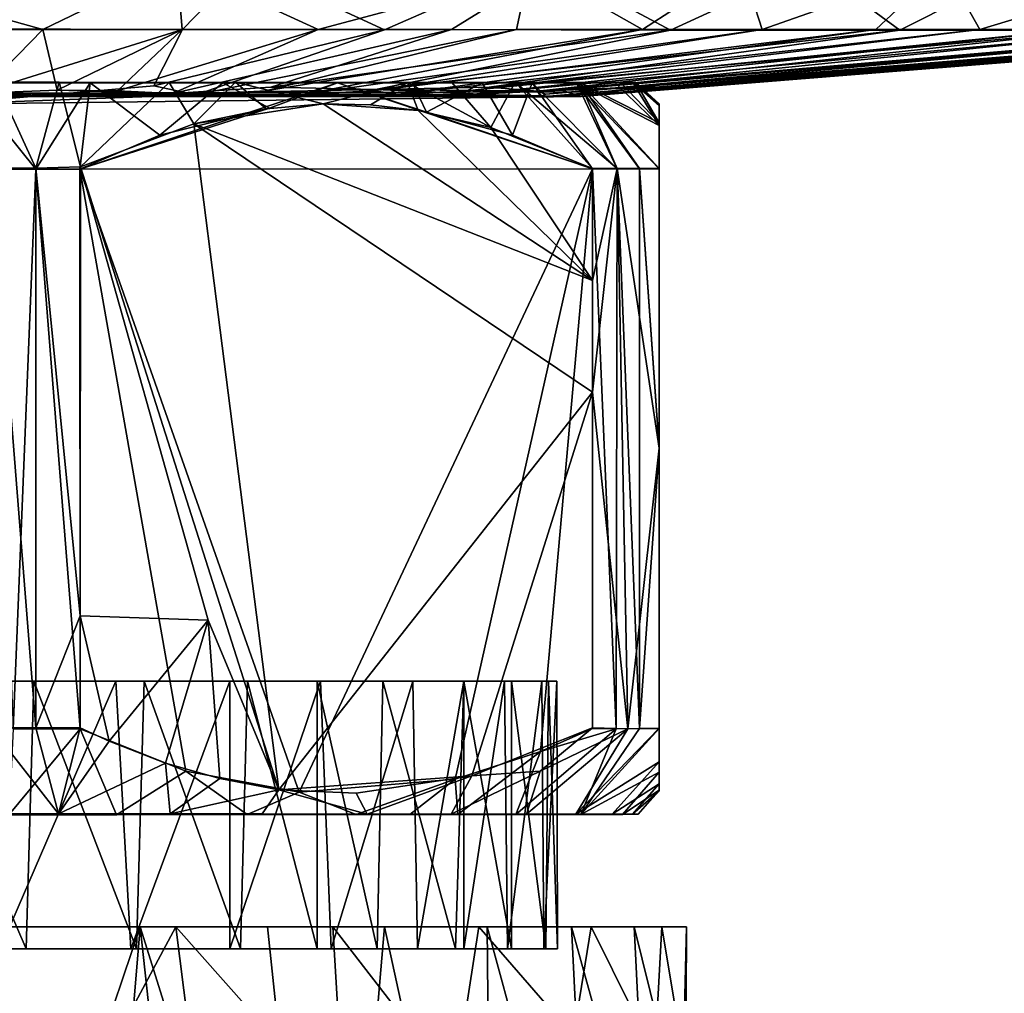
# Model space of a CAD drawing. Units: inches. Extents: x -6 to 6.7, y -10 to 11.1.
# Drawn here: x -2.9 to -2, y 9.4 to 10.2 of the extents above; entities that cross this region are included whole.
import ezdxf

# ---------------------------------------------------------------- set-up
doc = ezdxf.new("R2010")
doc.units = ezdxf.units.IN
doc.layers.get('0').update_dxf_attribs({"true_color": 0xc2ced6})

msp = doc.modelspace()

# ---------------------------------------------------------------- linework, layer by layer
for points in [[(-2.924, 10.23702), (-2.80166, 10.29653), (-3.13197, 10.29545), (-2.924, 10.23702)], [(-3.13197, 10.29545), (-3.11179, 10.23698), (-2.924, 10.23702), (-3.13197, 10.29545)], [(-2.73943, 10.29601), (-2.79639, 10.23699), (-3.10384, 10.23806), (-2.73943, 10.29601)], [(-2.79658, 10.23696), (-2.80166, 10.29653), (-2.924, 10.23702), (-2.79658, 10.23696)], [(-2.79658, 10.23696), (-2.67223, 10.23697), (-2.80166, 10.29653), (-2.79658, 10.23696)], [(-2.67223, 10.23697), (-2.45805, 10.2945), (-2.80166, 10.29653), (-2.67223, 10.23697)], [(-2.73943, 10.29601), (-2.6116, 10.23692), (-2.79639, 10.23699), (-2.73943, 10.29601)], [(-2.47829, 10.29529), (-2.6116, 10.23692), (-2.73943, 10.29601), (-2.47829, 10.29529)], [(-2.55025, 10.23698), (-2.45805, 10.2945), (-2.67223, 10.23697), (-2.55025, 10.23698)], [(-2.6116, 10.23692), (-2.47829, 10.29529), (-2.49087, 10.23699), (-2.6116, 10.23692)], [(-2.34993, 10.23653), (-2.45805, 10.2945), (-2.55025, 10.23698), (-2.34993, 10.23653)], [(-2.47829, 10.29529), (-2.37557, 10.23697), (-2.49087, 10.23699), (-2.47829, 10.29529)], [(-2.2851, 10.29593), (-2.37557, 10.23697), (-2.47829, 10.29529), (-2.2851, 10.29593)], [(-2.34993, 10.23653), (-2.22092, 10.29597), (-2.45805, 10.2945), (-2.34993, 10.23653)], [(-2.2851, 10.29593), (-2.2661, 10.23699), (-2.37557, 10.23697), (-2.2851, 10.29593)], [(-2.14029, 10.23656), (-2.22092, 10.29597), (-2.34993, 10.23653), (-2.14029, 10.23656)], [(-2.10011, 10.29554), (-2.2661, 10.23699), (-2.2851, 10.29593), (-2.10011, 10.29554)], [(-2.2661, 10.23699), (-2.10011, 10.29554), (-2.16233, 10.237), (-2.2661, 10.23699)], [(-2.14029, 10.23656), (-2.02242, 10.29582), (-2.22092, 10.29597), (-2.14029, 10.23656)], [(-2.06693, 10.23694), (-2.16233, 10.237), (-2.10011, 10.29554), (-2.06693, 10.23694)], [(-1.95894, 10.23656), (-2.02242, 10.29582), (-2.14029, 10.23656), (-1.95894, 10.23656)], [(-1.87351, 10.29586), (-2.06693, 10.23694), (-2.10011, 10.29554), (-1.87351, 10.29586)], [(-1.87351, 10.29586), (-1.98045, 10.23698), (-2.06693, 10.23694), (-1.87351, 10.29586)], [(-2.924, 10.23702), (-3.11179, 10.23698), (-2.98108, 10.1788), (-2.924, 10.23702)], [(-3.0155, 10.16872), (-3.10384, 10.23806), (-2.79639, 10.23699), (-3.0155, 10.16872)], [(-2.79639, 10.23699), (-2.82243, 10.18548), (-3.0155, 10.16872), (-2.79639, 10.23699)], [(-2.98108, 10.1788), (-2.91083, 10.18162), (-2.924, 10.23702), (-2.98108, 10.1788)], [(-2.91083, 10.18162), (-2.79658, 10.23696), (-2.924, 10.23702), (-2.91083, 10.18162)], [(-2.79658, 10.23696), (-2.91083, 10.18162), (-2.85564, 10.18108), (-2.79658, 10.23696)], [(-2.85564, 10.18108), (-2.67223, 10.23697), (-2.79658, 10.23696), (-2.85564, 10.18108)], [(-2.80548, 10.17865), (-2.67223, 10.23697), (-2.85564, 10.18108), (-2.80548, 10.17865)], [(-2.82243, 10.18548), (-2.79639, 10.23699), (-2.6116, 10.23692), (-2.82243, 10.18548)], [(-2.78424, 10.17738), (-2.82243, 10.18548), (-2.6116, 10.23692), (-2.78424, 10.17738)], [(-2.55025, 10.23698), (-2.67223, 10.23697), (-2.80548, 10.17865), (-2.55025, 10.23698)], [(-2.80548, 10.17865), (-2.71548, 10.18419), (-2.55025, 10.23698), (-2.80548, 10.17865)], [(-2.6116, 10.23692), (-2.49087, 10.23699), (-2.78424, 10.17738), (-2.6116, 10.23692)], [(-2.72033, 10.18108), (-2.78424, 10.17738), (-2.49087, 10.23699), (-2.72033, 10.18108)], [(-2.72033, 10.18108), (-2.49087, 10.23699), (-2.37557, 10.23697), (-2.72033, 10.18108)], [(-2.68447, 10.17804), (-2.72033, 10.18108), (-2.37557, 10.23697), (-2.68447, 10.17804)], [(-2.71548, 10.18419), (-2.34993, 10.23653), (-2.55025, 10.23698), (-2.71548, 10.18419)], [(-2.34993, 10.23653), (-2.71548, 10.18419), (-2.6197, 10.18208), (-2.34993, 10.23653)], [(-2.37557, 10.23697), (-2.2661, 10.23699), (-2.68447, 10.17804), (-2.37557, 10.23697)], [(-2.62184, 10.18108), (-2.68447, 10.17804), (-2.2661, 10.23699), (-2.62184, 10.18108)], [(-2.62184, 10.18108), (-2.2661, 10.23699), (-2.16233, 10.237), (-2.62184, 10.18108)], [(-2.59888, 10.17796), (-2.62184, 10.18108), (-2.16233, 10.237), (-2.59888, 10.17796)], [(-2.6197, 10.18208), (-2.14029, 10.23656), (-2.34993, 10.23653), (-2.6197, 10.18208)], [(-2.6197, 10.18208), (-2.51573, 10.18419), (-2.14029, 10.23656), (-2.6197, 10.18208)], [(-2.16233, 10.237), (-2.06693, 10.23694), (-2.59888, 10.17796), (-2.16233, 10.237)], [(-2.06693, 10.23694), (-2.5361, 10.18108), (-2.59888, 10.17796), (-2.06693, 10.23694)], [(-2.5361, 10.18108), (-2.06693, 10.23694), (-1.98045, 10.23698), (-2.5361, 10.18108)], [(-2.53282, 10.17747), (-2.5361, 10.18108), (-1.98045, 10.23698), (-2.53282, 10.17747)], [(-2.53282, 10.17747), (-1.98045, 10.23698), (-1.90182, 10.23698), (-2.53282, 10.17747)], [(-1.90182, 10.23698), (-2.44947, 10.18161), (-2.53282, 10.17747), (-1.90182, 10.23698)], [(-2.51573, 10.18419), (-1.95894, 10.23656), (-2.14029, 10.23656), (-2.51573, 10.18419)], [(-2.51573, 10.18419), (-2.47157, 10.18075), (-1.95894, 10.23656), (-2.51573, 10.18419)], [(-1.81561, 10.23692), (-2.47157, 10.18075), (-2.464, 10.17777), (-1.81561, 10.23692)], [(-1.81561, 10.23692), (-1.95894, 10.23656), (-2.47157, 10.18075), (-1.81561, 10.23692)], [(-1.71394, 10.23699), (-1.74568, 10.23653), (-2.46853, 10.1756), (-1.71394, 10.23699)], [(-2.46853, 10.1756), (-2.38386, 10.18008), (-1.71394, 10.23699), (-2.46853, 10.1756)], [(-2.46853, 10.1756), (-1.74568, 10.23653), (-2.464, 10.17777), (-2.46853, 10.1756)], [(-2.464, 10.17777), (-1.74568, 10.23653), (-1.81561, 10.23692), (-2.464, 10.17777)], [(-2.44947, 10.18161), (-1.90182, 10.23698), (-1.80453, 10.23696), (-2.44947, 10.18161)], [(-1.80453, 10.23696), (-2.38297, 10.18419), (-2.44947, 10.18161), (-1.80453, 10.23696)], [(-2.37705, 10.18108), (-1.66818, 10.23699), (-2.43183, 10.17581), (-2.37705, 10.18108)], [(-2.43183, 10.17581), (-1.66818, 10.23699), (-1.6771, 10.23688), (-2.43183, 10.17581)], [(-1.6771, 10.23688), (-2.38386, 10.18008), (-2.43183, 10.17581), (-1.6771, 10.23688)], [(-2.38386, 10.18008), (-1.6771, 10.23688), (-1.71394, 10.23699), (-2.38386, 10.18008)], [(-2.38297, 10.18419), (-1.80453, 10.23696), (-1.73163, 10.23691), (-2.38297, 10.18419)], [(-2.35264, 10.18434), (-2.38297, 10.18419), (-1.73163, 10.23691), (-2.35264, 10.18434)], [(-1.67074, 10.23697), (-1.66818, 10.23699), (-2.37705, 10.18108), (-1.67074, 10.23697)], [(-2.37705, 10.18108), (-2.37531, 10.18154), (-1.67074, 10.23697), (-2.37705, 10.18108)], [(-2.37531, 10.18154), (-1.68637, 10.23698), (-1.67074, 10.23697), (-2.37531, 10.18154)], [(-2.37531, 10.18154), (-2.35264, 10.18434), (-1.68637, 10.23698), (-2.37531, 10.18154)], [(-2.35264, 10.18434), (-1.73163, 10.23691), (-1.68637, 10.23698), (-2.35264, 10.18434)], [(-3.51308, 10.18835), (-2.52219, 10.18826), (-2.54996, 10.18872), (-3.51308, 10.18835)], [(-2.54996, 10.18872), (-3.31599, 10.18869), (-3.51308, 10.18835), (-2.54996, 10.18872)], [(-3.51308, 10.18835), (-3.17849, 10.18813), (-2.52219, 10.18826), (-3.51308, 10.18835)], [(-2.90921, 10.18879), (-3.05058, 10.18878), (-3.31599, 10.18869), (-2.90921, 10.18879)], [(-2.54996, 10.18872), (-2.90921, 10.18879), (-3.31599, 10.18869), (-2.54996, 10.18872)], [(-3.17849, 10.18813), (-2.6547, 10.18818), (-2.52219, 10.18826), (-3.17849, 10.18813)], [(-2.75933, 10.18815), (-2.6547, 10.18818), (-3.17849, 10.18813), (-2.75933, 10.18815)], [(-2.8808, 10.18815), (-2.75933, 10.18815), (-3.17849, 10.18813), (-2.8808, 10.18815)], [(-2.8808, 10.18815), (-3.17849, 10.18813), (-2.99434, 10.18814), (-2.8808, 10.18815)], [(-2.90921, 10.18879), (-2.96688, 10.18879), (-3.05058, 10.18878), (-2.90921, 10.18879)], [(-2.78424, 10.17738), (-3.0155, 10.16872), (-2.82243, 10.18548), (-2.78424, 10.17738)], [(-2.93059, 10.10933), (-2.8808, 10.18815), (-2.99434, 10.18814), (-2.93059, 10.10933)], [(-2.99434, 10.18814), (-2.97125, 10.10933), (-2.93059, 10.10933), (-2.99434, 10.18814)], [(-2.93059, 10.1101), (-2.97125, 10.11009), (-2.96688, 10.18879), (-2.93059, 10.1101)], [(-2.96688, 10.18879), (-2.90921, 10.18879), (-2.93059, 10.1101), (-2.96688, 10.18879)], [(-2.93059, 10.1101), (-2.90921, 10.18879), (-2.88978, 10.11137), (-2.93059, 10.1101)], [(-2.89033, 10.10919), (-2.8808, 10.18815), (-2.93059, 10.10933), (-2.89033, 10.10919)], [(-2.80849, 10.18867), (-2.90921, 10.18879), (-2.54996, 10.18872), (-2.80849, 10.18867)], [(-2.88978, 10.11137), (-2.90921, 10.18879), (-2.80849, 10.18867), (-2.88978, 10.11137)], [(-2.6547, 10.18818), (-2.89033, 10.10919), (-2.42128, 10.10952), (-2.6547, 10.18818)], [(-2.71671, 10.16506), (-2.89033, 10.10919), (-2.6547, 10.18818), (-2.71671, 10.16506)], [(-2.8808, 10.18815), (-2.89033, 10.10919), (-2.81717, 10.14038), (-2.8808, 10.18815)], [(-2.80849, 10.18867), (-2.78604, 10.15081), (-2.88978, 10.11137), (-2.80849, 10.18867)], [(-2.81717, 10.14038), (-2.75933, 10.18815), (-2.8808, 10.18815), (-2.81717, 10.14038)], [(-2.75933, 10.18815), (-2.81717, 10.14038), (-2.71671, 10.16506), (-2.75933, 10.18815)], [(-2.59065, 10.18874), (-2.74775, 10.18878), (-2.80849, 10.18867), (-2.59065, 10.18874)], [(-2.80849, 10.18867), (-2.74775, 10.18878), (-2.78604, 10.15081), (-2.80849, 10.18867)], [(-2.54996, 10.18872), (-2.59065, 10.18874), (-2.80849, 10.18867), (-2.54996, 10.18872)], [(-2.74775, 10.18878), (-2.71991, 10.16449), (-2.78604, 10.15081), (-2.74775, 10.18878)], [(-2.71671, 10.16506), (-2.6547, 10.18818), (-2.75933, 10.18815), (-2.71671, 10.16506)], [(-2.74775, 10.18878), (-2.66773, 10.16893), (-2.71991, 10.16449), (-2.74775, 10.18878)], [(-2.59065, 10.18874), (-2.66773, 10.16893), (-2.74775, 10.18878), (-2.59065, 10.18874)], [(-2.59065, 10.18874), (-2.6245, 10.16804), (-2.66773, 10.16893), (-2.59065, 10.18874)], [(-2.58586, 10.18822), (-2.52219, 10.18826), (-2.6547, 10.18818), (-2.58586, 10.18822)], [(-2.57314, 10.16139), (-2.58586, 10.18822), (-2.6547, 10.18818), (-2.57314, 10.16139)], [(-2.42128, 10.10952), (-2.57314, 10.16139), (-2.6547, 10.18818), (-2.42128, 10.10952)], [(-2.6245, 10.16804), (-2.59065, 10.18874), (-2.58083, 10.16288), (-2.6245, 10.16804)], [(-2.51434, 10.14735), (-2.58083, 10.16288), (-2.59065, 10.18874), (-2.51434, 10.14735)], [(-2.59065, 10.18874), (-2.54996, 10.18872), (-2.51434, 10.14735), (-2.59065, 10.18874)], [(-2.52219, 10.18826), (-2.58586, 10.18822), (-2.57314, 10.16139), (-2.52219, 10.18826)], [(-2.57314, 10.16139), (-2.49441, 10.14049), (-2.52219, 10.18826), (-2.57314, 10.16139)], [(-2.43295, 10.18864), (-2.49194, 10.18878), (-2.54996, 10.18872), (-2.43295, 10.18864)], [(-2.54996, 10.18872), (-2.49194, 10.18878), (-2.51434, 10.14735), (-2.54996, 10.18872)], [(-2.52219, 10.18826), (-2.40059, 10.1884), (-2.54996, 10.18872), (-2.52219, 10.18826)], [(-2.43295, 10.18864), (-2.54996, 10.18872), (-2.40059, 10.1884), (-2.43295, 10.18864)], [(-2.52219, 10.18826), (-2.47656, 10.1883), (-2.40059, 10.1884), (-2.52219, 10.18826)], [(-2.47656, 10.1883), (-2.52219, 10.18826), (-2.49441, 10.14049), (-2.47656, 10.1883)], [(-2.49194, 10.18878), (-2.42128, 10.10997), (-2.51434, 10.14735), (-2.49194, 10.18878)], [(-2.49441, 10.14049), (-2.42128, 10.10952), (-2.47656, 10.1883), (-2.49441, 10.14049)], [(-2.39879, 10.10995), (-2.49194, 10.18878), (-2.43295, 10.18864), (-2.39879, 10.10995)], [(-2.42128, 10.10997), (-2.49194, 10.18878), (-2.39879, 10.10995), (-2.42128, 10.10997)], [(-2.47656, 10.1883), (-2.43598, 10.1884), (-2.40059, 10.1884), (-2.47656, 10.1883)], [(-2.43598, 10.1884), (-2.47656, 10.1883), (-2.39879, 10.10955), (-2.43598, 10.1884)], [(-2.42128, 10.10952), (-2.39879, 10.10955), (-2.47656, 10.1883), (-2.42128, 10.10952)], [(-2.39879, 10.10955), (-2.37846, 10.10957), (-2.43598, 10.1884), (-2.39879, 10.10955)], [(-2.36038, 10.14912), (-2.40059, 10.1884), (-2.43598, 10.1884), (-2.36038, 10.14912)], [(-2.43598, 10.1884), (-2.36037, 10.10959), (-2.36038, 10.14912), (-2.43598, 10.1884)], [(-2.43598, 10.1884), (-2.37846, 10.10957), (-2.36037, 10.10959), (-2.43598, 10.1884)], [(-2.39567, 10.18866), (-2.43295, 10.18864), (-2.38184, 10.18852), (-2.39567, 10.18866)], [(-2.36038, 10.15162), (-2.43295, 10.18864), (-2.39567, 10.18866), (-2.36038, 10.15162)], [(-2.40059, 10.1884), (-2.38184, 10.18852), (-2.43295, 10.18864), (-2.40059, 10.1884)], [(-2.43295, 10.18864), (-2.37846, 10.10993), (-2.39879, 10.10995), (-2.43295, 10.18864)], [(-2.43295, 10.18864), (-2.36038, 10.15162), (-2.36037, 10.10991), (-2.43295, 10.18864)], [(-2.43295, 10.18864), (-2.36037, 10.10991), (-2.37846, 10.10993), (-2.43295, 10.18864)], [(-2.40059, 10.1884), (-2.38438, 10.18845), (-2.38184, 10.18852), (-2.40059, 10.1884)], [(-2.36038, 10.14912), (-2.38438, 10.18845), (-2.40059, 10.1884), (-2.36038, 10.14912)], [(-2.39567, 10.18866), (-2.38184, 10.18852), (-2.36038, 10.15162), (-2.39567, 10.18866)], [(-2.36038, 10.16871), (-2.38184, 10.18852), (-2.38438, 10.18845), (-2.36038, 10.16871)], [(-2.36038, 10.16711), (-2.38438, 10.18845), (-2.36038, 10.14912), (-2.36038, 10.16711)], [(-2.36038, 10.16711), (-2.36038, 10.16871), (-2.38438, 10.18845), (-2.36038, 10.16711)], [(-2.36038, 10.16871), (-2.36038, 10.16903), (-2.38184, 10.18852), (-2.36038, 10.16871)], [(-2.38184, 10.18852), (-2.36038, 10.16903), (-2.36038, 10.15162), (-2.38184, 10.18852)], [(-3.43883, 10.1788), (-3.44354, 10.17537), (-2.43183, 10.17581), (-3.43883, 10.1788)], [(-3.36431, 10.17708), (-3.43883, 10.1788), (-2.43183, 10.17581), (-3.36431, 10.17708)], [(-3.33485, 10.17818), (-3.36431, 10.17708), (-2.43183, 10.17581), (-3.33485, 10.17818)], [(-3.33485, 10.17818), (-2.38386, 10.18008), (-2.46853, 10.1756), (-3.33485, 10.17818)], [(-3.33485, 10.17818), (-2.43183, 10.17581), (-2.38386, 10.18008), (-3.33485, 10.17818)], [(-3.33485, 10.17818), (-2.46853, 10.1756), (-3.19661, 10.177), (-3.33485, 10.17818)], [(-2.46853, 10.1756), (-2.98108, 10.1788), (-3.19661, 10.177), (-2.46853, 10.1756)], [(-2.43183, 10.17581), (-3.0155, 10.16872), (-2.78424, 10.17738), (-2.43183, 10.17581)], [(-2.91083, 10.18162), (-2.98108, 10.1788), (-2.80548, 10.17865), (-2.91083, 10.18162)], [(-2.46853, 10.1756), (-2.80548, 10.17865), (-2.98108, 10.1788), (-2.46853, 10.1756)], [(-2.80548, 10.17865), (-2.85564, 10.18108), (-2.91083, 10.18162), (-2.80548, 10.17865)], [(-2.71548, 10.18419), (-2.80548, 10.17865), (-2.6197, 10.18208), (-2.71548, 10.18419)], [(-2.46853, 10.1756), (-2.6197, 10.18208), (-2.80548, 10.17865), (-2.46853, 10.1756)], [(-2.78424, 10.17738), (-2.72033, 10.18108), (-2.68447, 10.17804), (-2.78424, 10.17738)], [(-2.43183, 10.17581), (-2.78424, 10.17738), (-2.68447, 10.17804), (-2.43183, 10.17581)], [(-2.59888, 10.17796), (-2.68447, 10.17804), (-2.62184, 10.18108), (-2.59888, 10.17796)], [(-2.68447, 10.17804), (-2.59888, 10.17796), (-2.43183, 10.17581), (-2.68447, 10.17804)], [(-2.6197, 10.18208), (-2.47157, 10.18075), (-2.51573, 10.18419), (-2.6197, 10.18208)], [(-2.47157, 10.18075), (-2.6197, 10.18208), (-2.46853, 10.1756), (-2.47157, 10.18075)], [(-2.5361, 10.18108), (-2.53282, 10.17747), (-2.59888, 10.17796), (-2.5361, 10.18108)], [(-2.53282, 10.17747), (-2.43183, 10.17581), (-2.59888, 10.17796), (-2.53282, 10.17747)], [(-2.53282, 10.17747), (-2.44947, 10.18161), (-2.43183, 10.17581), (-2.53282, 10.17747)], [(-2.464, 10.17777), (-2.47157, 10.18075), (-2.46853, 10.1756), (-2.464, 10.17777)], [(-2.44947, 10.18161), (-2.38297, 10.18419), (-2.35264, 10.18434), (-2.44947, 10.18161)], [(-2.43183, 10.17581), (-2.44947, 10.18161), (-2.35264, 10.18434), (-2.43183, 10.17581)], [(-2.35264, 10.18434), (-2.37531, 10.18154), (-2.43183, 10.17581), (-2.35264, 10.18434)], [(-2.37531, 10.18154), (-2.37705, 10.18108), (-2.43183, 10.17581), (-2.37531, 10.18154)], [(-2.43183, 10.17581), (-3.44354, 10.17537), (-3.0155, 10.16872), (-2.43183, 10.17581)], [(-2.78604, 10.15081), (-2.71991, 10.16449), (-2.66773, 10.16893), (-2.78604, 10.15081)], [(-2.42127, 10.00761), (-2.78604, 10.15081), (-2.66773, 10.16893), (-2.42127, 10.00761)], [(-2.58083, 10.16288), (-2.42127, 10.00761), (-2.66773, 10.16893), (-2.58083, 10.16288)], [(-2.58083, 10.16288), (-2.66773, 10.16893), (-2.6245, 10.16804), (-2.58083, 10.16288)], [(-2.36038, 10.16903), (-2.36035, 9.85401), (-2.36038, 10.15162), (-2.36038, 10.16903)], [(-2.36035, 9.85401), (-2.36038, 10.16903), (-2.36038, 10.16871), (-2.36035, 9.85401)], [(-2.36035, 9.85401), (-2.36038, 10.16871), (-2.36035, 9.85369), (-2.36035, 9.85401)], [(-2.36035, 9.85369), (-2.36038, 10.16871), (-2.36038, 10.16711), (-2.36035, 9.85369)], [(-2.89033, 10.10919), (-2.71671, 10.16506), (-2.81717, 10.14038), (-2.89033, 10.10919)], [(-2.58083, 10.16288), (-2.51434, 10.14735), (-2.42127, 10.00761), (-2.58083, 10.16288)], [(-2.57314, 10.16139), (-2.42128, 10.10952), (-2.49441, 10.14049), (-2.57314, 10.16139)], [(-2.36038, 10.16711), (-2.36038, 10.14912), (-2.36035, 9.85369), (-2.36038, 10.16711)], [(-2.70837, 9.54155), (-2.88978, 10.11137), (-2.78604, 10.15081), (-2.70837, 9.54155)], [(-2.78604, 10.15081), (-2.42126, 9.90525), (-2.70837, 9.54155), (-2.78604, 10.15081)], [(-2.42127, 10.00761), (-2.42126, 9.90525), (-2.78604, 10.15081), (-2.42127, 10.00761)], [(-2.36035, 9.85401), (-2.36037, 10.10991), (-2.36038, 10.15162), (-2.36035, 9.85401)], [(-2.51434, 10.14735), (-2.42128, 10.10997), (-2.42127, 10.00761), (-2.51434, 10.14735)], [(-2.36037, 10.10959), (-2.36035, 9.85369), (-2.36038, 10.14912), (-2.36037, 10.10959)], [(-2.93056, 9.59829), (-2.97144, 9.59816), (-2.97125, 10.11009), (-2.93056, 9.59829)], [(-2.97125, 10.11009), (-2.93059, 10.1101), (-2.93056, 9.59829), (-2.97125, 10.11009)], [(-2.93059, 10.10933), (-2.97125, 10.10933), (-2.9513, 9.59752), (-2.93059, 10.10933)], [(-2.93059, 10.10933), (-2.9513, 9.59752), (-2.88997, 9.59749), (-2.93059, 10.10933)], [(-2.93059, 10.1101), (-2.88978, 10.11137), (-2.88999, 9.70065), (-2.93059, 10.1101)], [(-2.93056, 9.59829), (-2.93059, 10.1101), (-2.88999, 9.70065), (-2.93056, 9.59829)], [(-2.88997, 9.59749), (-2.89033, 10.10919), (-2.93059, 10.10933), (-2.88997, 9.59749)], [(-2.42128, 10.10952), (-2.89033, 10.10919), (-2.68972, 9.53952), (-2.42128, 10.10952)], [(-2.68972, 9.53952), (-2.89033, 10.10919), (-2.79343, 9.55864), (-2.68972, 9.53952)], [(-2.89033, 10.10919), (-2.88997, 9.59749), (-2.79343, 9.55864), (-2.89033, 10.10919)], [(-2.88978, 10.11137), (-2.7728, 9.69668), (-2.88999, 9.70065), (-2.88978, 10.11137)], [(-2.70837, 9.54155), (-2.7728, 9.69668), (-2.88978, 10.11137), (-2.70837, 9.54155)], [(-2.68972, 9.53952), (-2.5469, 9.55121), (-2.42128, 10.10952), (-2.68972, 9.53952)], [(-2.5469, 9.55121), (-2.46886, 9.57673), (-2.42128, 10.10952), (-2.5469, 9.55121)], [(-2.42128, 10.10952), (-2.46886, 9.57673), (-2.42124, 9.59772), (-2.42128, 10.10952)], [(-2.42127, 10.00761), (-2.42128, 10.10997), (-2.39879, 10.10995), (-2.42127, 10.00761)], [(-2.39976, 9.59735), (-2.39879, 10.10955), (-2.42128, 10.10952), (-2.39976, 9.59735)], [(-2.42128, 10.10952), (-2.42124, 9.59772), (-2.39976, 9.59735), (-2.42128, 10.10952)], [(-2.39879, 10.10995), (-2.42126, 9.90525), (-2.42127, 10.00761), (-2.39879, 10.10995)], [(-2.39879, 10.10995), (-2.3889, 9.59737), (-2.42126, 9.90525), (-2.39879, 10.10995)], [(-2.39879, 10.10955), (-2.39976, 9.59735), (-2.37842, 9.59776), (-2.39879, 10.10955)], [(-2.37846, 10.10993), (-2.36035, 9.85401), (-2.39879, 10.10995), (-2.37846, 10.10993)], [(-2.36035, 9.85401), (-2.3889, 9.59737), (-2.39879, 10.10995), (-2.36035, 9.85401)], [(-2.37842, 9.59776), (-2.37846, 10.10957), (-2.39879, 10.10955), (-2.37842, 9.59776)], [(-2.37846, 10.10993), (-2.36037, 10.10991), (-2.36035, 9.85401), (-2.37846, 10.10993)], [(-2.36037, 10.10959), (-2.37846, 10.10957), (-2.36035, 9.85369), (-2.36037, 10.10959)], [(-2.37842, 9.59776), (-2.36035, 9.85369), (-2.37846, 10.10957), (-2.37842, 9.59776)], [(-2.42126, 9.90525), (-2.5317, 9.55435), (-2.70837, 9.54155), (-2.42126, 9.90525)], [(-2.42124, 9.59816), (-2.5317, 9.55435), (-2.42126, 9.90525), (-2.42124, 9.59816)], [(-2.3889, 9.59737), (-2.42124, 9.59816), (-2.42126, 9.90525), (-2.3889, 9.59737)], [(-2.36035, 9.85401), (-2.36032, 9.59787), (-2.3889, 9.59737), (-2.36035, 9.85401)], [(-2.36035, 9.85369), (-2.37842, 9.59776), (-2.36034, 9.59778), (-2.36035, 9.85369)], [(-2.36035, 9.85369), (-2.36033, 9.54059), (-2.36035, 9.85401), (-2.36035, 9.85369)], [(-2.36033, 9.54696), (-2.36034, 9.56731), (-2.36035, 9.85401), (-2.36033, 9.54696)], [(-2.36035, 9.85401), (-2.36033, 9.54059), (-2.36033, 9.54696), (-2.36035, 9.85401)], [(-2.36035, 9.85401), (-2.36034, 9.56731), (-2.36032, 9.59787), (-2.36035, 9.85401)], [(-2.36035, 9.85369), (-2.36033, 9.54123), (-2.36033, 9.54059), (-2.36035, 9.85369)], [(-2.36033, 9.54123), (-2.36035, 9.85369), (-2.36034, 9.55764), (-2.36033, 9.54123)], [(-2.36034, 9.59778), (-2.36034, 9.55764), (-2.36035, 9.85369), (-2.36034, 9.59778)], [(-2.88998, 9.59829), (-2.93056, 9.59829), (-2.88999, 9.70065), (-2.88998, 9.59829)], [(-2.88999, 9.70065), (-2.86346, 9.58609), (-2.88998, 9.59829), (-2.88999, 9.70065)], [(-2.86346, 9.58609), (-2.88999, 9.70065), (-2.7728, 9.69668), (-2.86346, 9.58609)], [(-2.7728, 9.69668), (-2.81178, 9.56608), (-2.86346, 9.58609), (-2.7728, 9.69668)], [(-2.81178, 9.56608), (-2.7728, 9.69668), (-2.76231, 9.55182), (-2.81178, 9.56608)], [(-2.70837, 9.54155), (-2.76231, 9.55182), (-2.7728, 9.69668), (-2.70837, 9.54155)], [(-2.97, 9.64109), (-2.85725, 9.64109), (-3.31655, 9.64109), (-2.97, 9.64109)], [(-3.23231, 9.64109), (-3.31655, 9.64109), (-2.85725, 9.64109), (-3.23231, 9.64109)], [(-2.67001, 9.64109), (-3.14929, 9.64109), (-3.23231, 9.64109), (-2.67001, 9.64109)], [(-3.23231, 9.64109), (-2.75302, 9.64109), (-2.67001, 9.64109), (-3.23231, 9.64109)], [(-2.75302, 9.64109), (-3.23231, 9.64109), (-2.85725, 9.64109), (-2.75302, 9.64109)], [(-2.67001, 9.64109), (-3.04507, 9.64109), (-3.14929, 9.64109), (-2.67001, 9.64109)], [(-2.93919, 9.39618), (-3.05859, 9.39618), (-3.04507, 9.64109), (-2.93919, 9.39618)], [(-3.04507, 9.64109), (-2.93231, 9.64109), (-2.93919, 9.39618), (-3.04507, 9.64109)], [(-2.53915, 9.64109), (-3.04507, 9.64109), (-2.58576, 9.64109), (-2.53915, 9.64109)], [(-3.04507, 9.64109), (-2.67001, 9.64109), (-2.58576, 9.64109), (-3.04507, 9.64109)], [(-2.93231, 9.64109), (-3.04507, 9.64109), (-2.53915, 9.64109), (-2.93231, 9.64109)], [(-2.85725, 9.64109), (-2.97, 9.64109), (-2.96311, 9.39618), (-2.85725, 9.64109)], [(-2.96311, 9.39618), (-2.84372, 9.39618), (-2.85725, 9.64109), (-2.96311, 9.39618)], [(-2.83836, 9.39618), (-2.93919, 9.39618), (-2.93231, 9.64109), (-2.83836, 9.39618)], [(-2.93231, 9.64109), (-2.83137, 9.64109), (-2.83836, 9.39618), (-2.93231, 9.64109)], [(-2.93231, 9.64109), (-2.50173, 9.64109), (-2.83137, 9.64109), (-2.93231, 9.64109)], [(-2.50173, 9.64109), (-2.93231, 9.64109), (-2.53915, 9.64109), (-2.50173, 9.64109)], [(-2.75302, 9.64109), (-2.85725, 9.64109), (-2.84372, 9.39618), (-2.75302, 9.64109)], [(-2.84372, 9.39618), (-2.75302, 9.39618), (-2.75302, 9.64109), (-2.84372, 9.39618)], [(-2.74338, 9.39618), (-2.83836, 9.39618), (-2.83137, 9.64109), (-2.74338, 9.39618)], [(-2.83137, 9.64109), (-2.737, 9.64109), (-2.74338, 9.39618), (-2.83137, 9.64109)], [(-2.46772, 9.64109), (-2.737, 9.64109), (-2.83137, 9.64109), (-2.46772, 9.64109)], [(-2.46772, 9.64109), (-2.83137, 9.64109), (-2.50173, 9.64109), (-2.46772, 9.64109)], [(-2.67001, 9.64109), (-2.75302, 9.64109), (-2.75302, 9.39618), (-2.67001, 9.64109)], [(-2.75302, 9.39618), (-2.66022, 9.39618), (-2.67001, 9.64109), (-2.75302, 9.39618)], [(-2.67314, 9.39618), (-2.74338, 9.39618), (-2.737, 9.64109), (-2.67314, 9.39618)], [(-2.737, 9.64109), (-2.67314, 9.64109), (-2.67314, 9.39618), (-2.737, 9.64109)], [(-2.737, 9.64109), (-2.4539, 9.64109), (-2.67314, 9.64109), (-2.737, 9.64109)], [(-2.46772, 9.64109), (-2.4539, 9.64109), (-2.737, 9.64109), (-2.46772, 9.64109)], [(-2.4539, 9.64109), (-2.46152, 9.64111), (-2.67314, 9.64109), (-2.4539, 9.64109)], [(-2.67314, 9.64109), (-2.46152, 9.64111), (-2.61313, 9.64108), (-2.67314, 9.64109)], [(-2.67314, 9.64109), (-2.61313, 9.64108), (-2.61821, 9.39618), (-2.67314, 9.64109)], [(-2.61821, 9.39618), (-2.67314, 9.39618), (-2.67314, 9.64109), (-2.61821, 9.39618)], [(-2.58576, 9.64109), (-2.67001, 9.64109), (-2.66022, 9.39618), (-2.58576, 9.64109)], [(-2.66022, 9.39618), (-2.58139, 9.39618), (-2.58576, 9.64109), (-2.66022, 9.39618)], [(-2.54664, 9.39614), (-2.61821, 9.39618), (-2.61313, 9.64108), (-2.54664, 9.39614)], [(-2.46152, 9.64111), (-2.53916, 9.64088), (-2.61313, 9.64108), (-2.46152, 9.64111)], [(-2.61313, 9.64108), (-2.53916, 9.64088), (-2.54664, 9.39614), (-2.61313, 9.64108)], [(-2.53915, 9.64109), (-2.58576, 9.64109), (-2.58139, 9.39618), (-2.53915, 9.64109)], [(-2.58139, 9.39618), (-2.53915, 9.39618), (-2.53915, 9.64109), (-2.58139, 9.39618)], [(-2.49532, 9.39618), (-2.54664, 9.39614), (-2.53916, 9.64088), (-2.49532, 9.39618)], [(-2.46152, 9.64111), (-2.49532, 9.64109), (-2.53916, 9.64088), (-2.46152, 9.64111)], [(-2.53916, 9.64088), (-2.49532, 9.64109), (-2.49532, 9.39618), (-2.53916, 9.64088)], [(-2.50173, 9.64109), (-2.53915, 9.64109), (-2.53915, 9.39618), (-2.50173, 9.64109)], [(-2.53915, 9.39618), (-2.49898, 9.39618), (-2.50173, 9.64109), (-2.53915, 9.39618)], [(-2.46772, 9.64109), (-2.50173, 9.64109), (-2.49898, 9.39618), (-2.46772, 9.64109)], [(-2.49898, 9.39618), (-2.46579, 9.39618), (-2.46772, 9.64109), (-2.49898, 9.39618)], [(-2.49532, 9.64109), (-2.46152, 9.64111), (-2.4639, 9.39622), (-2.49532, 9.64109)], [(-2.4639, 9.39622), (-2.49532, 9.39618), (-2.49532, 9.64109), (-2.4639, 9.39622)], [(-2.4539, 9.64109), (-2.46772, 9.64109), (-2.46579, 9.39618), (-2.4539, 9.64109)], [(-2.46579, 9.39618), (-2.45347, 9.39618), (-2.4539, 9.64109), (-2.46579, 9.39618)], [(-2.45347, 9.39618), (-2.4639, 9.39622), (-2.46152, 9.64111), (-2.45347, 9.39618)], [(-2.46152, 9.64111), (-2.4539, 9.64109), (-2.45347, 9.39618), (-2.46152, 9.64111)], [(-2.90986, 9.51953), (-3.02663, 9.51949), (-2.97144, 9.59816), (-2.90986, 9.51953)], [(-2.97144, 9.59816), (-2.93056, 9.59829), (-2.90986, 9.51953), (-2.97144, 9.59816)], [(-2.88997, 9.59749), (-2.9513, 9.59752), (-2.95492, 9.51892), (-2.88997, 9.59749)], [(-2.95492, 9.51892), (-2.85681, 9.51882), (-2.88997, 9.59749), (-2.95492, 9.51892)], [(-2.88998, 9.59829), (-2.90986, 9.51953), (-2.93056, 9.59829), (-2.88998, 9.59829)], [(-2.88998, 9.59829), (-2.86346, 9.58609), (-2.90986, 9.51953), (-2.88998, 9.59829)], [(-2.88997, 9.59749), (-2.85681, 9.51882), (-2.79343, 9.55864), (-2.88997, 9.59749)], [(-2.46924, 9.55879), (-2.5317, 9.55435), (-2.42124, 9.59816), (-2.46924, 9.55879)], [(-2.39976, 9.59735), (-2.49154, 9.51897), (-2.43193, 9.51906), (-2.39976, 9.59735)], [(-2.46886, 9.57673), (-2.49154, 9.51897), (-2.39976, 9.59735), (-2.46886, 9.57673)], [(-2.3889, 9.59737), (-2.43658, 9.51934), (-2.48171, 9.51939), (-2.3889, 9.59737)], [(-2.48171, 9.51939), (-2.46924, 9.55879), (-2.3889, 9.59737), (-2.48171, 9.51939)], [(-2.3889, 9.59737), (-2.46924, 9.55879), (-2.42124, 9.59816), (-2.3889, 9.59737)], [(-2.42124, 9.59772), (-2.46886, 9.57673), (-2.39976, 9.59735), (-2.42124, 9.59772)], [(-2.36032, 9.59787), (-2.43658, 9.51934), (-2.3889, 9.59737), (-2.36032, 9.59787)], [(-2.43658, 9.51934), (-2.36032, 9.59787), (-2.36034, 9.56731), (-2.43658, 9.51934)], [(-2.36034, 9.55764), (-2.36034, 9.59778), (-2.43193, 9.51906), (-2.36034, 9.55764)], [(-2.36034, 9.59778), (-2.37842, 9.59776), (-2.43193, 9.51906), (-2.36034, 9.59778)], [(-2.43193, 9.51906), (-2.37842, 9.59776), (-2.39976, 9.59735), (-2.43193, 9.51906)], [(-2.90986, 9.51953), (-2.86346, 9.58609), (-2.81178, 9.56608), (-2.90986, 9.51953)], [(-2.46886, 9.57673), (-2.5469, 9.55121), (-2.54441, 9.51895), (-2.46886, 9.57673)], [(-2.54441, 9.51895), (-2.49154, 9.51897), (-2.46886, 9.57673), (-2.54441, 9.51895)], [(-2.81178, 9.56608), (-2.80764, 9.51952), (-2.90986, 9.51953), (-2.81178, 9.56608)], [(-2.76231, 9.55182), (-2.80764, 9.51952), (-2.81178, 9.56608), (-2.76231, 9.55182)], [(-2.40336, 9.5193), (-2.43658, 9.51934), (-2.36034, 9.56731), (-2.40336, 9.5193)], [(-2.36033, 9.54696), (-2.40336, 9.5193), (-2.36034, 9.56731), (-2.36033, 9.54696)], [(-2.85681, 9.51882), (-2.7371, 9.51893), (-2.79343, 9.55864), (-2.85681, 9.51882)], [(-2.68972, 9.53952), (-2.79343, 9.55864), (-2.7371, 9.51893), (-2.68972, 9.53952)], [(-2.46924, 9.55879), (-2.48171, 9.51939), (-2.5505, 9.5193), (-2.46924, 9.55879)], [(-2.46924, 9.55879), (-2.5505, 9.5193), (-2.5317, 9.55435), (-2.46924, 9.55879)], [(-2.39377, 9.51905), (-2.36034, 9.55764), (-2.43193, 9.51906), (-2.39377, 9.51905)], [(-2.39377, 9.51905), (-2.36033, 9.54123), (-2.36034, 9.55764), (-2.39377, 9.51905)], [(-2.80764, 9.51952), (-2.76231, 9.55182), (-2.70837, 9.54155), (-2.80764, 9.51952)], [(-2.5317, 9.55435), (-2.6376, 9.53856), (-2.70837, 9.54155), (-2.5317, 9.55435)], [(-2.68972, 9.53952), (-2.63744, 9.5189), (-2.5469, 9.55121), (-2.68972, 9.53952)], [(-2.62754, 9.51946), (-2.6376, 9.53856), (-2.5317, 9.55435), (-2.62754, 9.51946)], [(-2.5469, 9.55121), (-2.63744, 9.5189), (-2.58851, 9.51893), (-2.5469, 9.55121)], [(-2.62754, 9.51946), (-2.5317, 9.55435), (-2.5505, 9.5193), (-2.62754, 9.51946)], [(-2.54441, 9.51895), (-2.5469, 9.55121), (-2.58851, 9.51893), (-2.54441, 9.51895)], [(-2.40336, 9.5193), (-2.36033, 9.54696), (-2.38467, 9.51924), (-2.40336, 9.5193)], [(-2.36033, 9.54696), (-2.36033, 9.54059), (-2.38467, 9.51924), (-2.36033, 9.54696)], [(-2.70837, 9.54155), (-2.72332, 9.51949), (-2.80764, 9.51952), (-2.70837, 9.54155)], [(-2.63744, 9.5189), (-2.68972, 9.53952), (-2.7371, 9.51893), (-2.63744, 9.5189)], [(-2.62754, 9.51946), (-2.72332, 9.51949), (-2.70837, 9.54155), (-2.62754, 9.51946)], [(-2.70837, 9.54155), (-2.6376, 9.53856), (-2.62754, 9.51946), (-2.70837, 9.54155)], [(-2.36033, 9.54123), (-2.39377, 9.51905), (-2.37954, 9.5192), (-2.36033, 9.54123)], [(-2.36033, 9.54059), (-2.37954, 9.5192), (-2.38467, 9.51924), (-2.36033, 9.54059)], [(-2.37954, 9.5192), (-2.36033, 9.54059), (-2.36033, 9.54123), (-2.37954, 9.5192)], [(-2.62754, 9.51946), (-2.58851, 9.51893), (-3.47913, 9.519), (-2.62754, 9.51946)], [(-3.47913, 9.519), (-3.35722, 9.51937), (-2.62754, 9.51946), (-3.47913, 9.519)], [(-3.1116, 9.51947), (-2.62754, 9.51946), (-3.35722, 9.51937), (-3.1116, 9.51947)], [(-2.80764, 9.51952), (-3.1116, 9.51947), (-2.90986, 9.51953), (-2.80764, 9.51952)], [(-2.90986, 9.51953), (-3.1116, 9.51947), (-3.02663, 9.51949), (-2.90986, 9.51953)], [(-2.62754, 9.51946), (-3.1116, 9.51947), (-2.80764, 9.51952), (-2.62754, 9.51946)], [(-2.62754, 9.51946), (-2.80764, 9.51952), (-2.72332, 9.51949), (-2.62754, 9.51946)], [(-2.38467, 9.51924), (-2.62754, 9.51946), (-2.40336, 9.5193), (-2.38467, 9.51924)], [(-2.5505, 9.5193), (-2.48171, 9.51939), (-2.62754, 9.51946), (-2.5505, 9.5193)], [(-2.62754, 9.51946), (-2.48171, 9.51939), (-2.40336, 9.5193), (-2.62754, 9.51946)], [(-2.38467, 9.51924), (-2.58851, 9.51893), (-2.62754, 9.51946), (-2.38467, 9.51924)], [(-2.58851, 9.51893), (-2.38467, 9.51924), (-2.43193, 9.51906), (-2.58851, 9.51893)], [(-2.58851, 9.51893), (-2.43193, 9.51906), (-2.49154, 9.51897), (-2.58851, 9.51893)], [(-2.40336, 9.5193), (-2.48171, 9.51939), (-2.43658, 9.51934), (-2.40336, 9.5193)], [(-2.43193, 9.51906), (-2.38467, 9.51924), (-2.37954, 9.5192), (-2.43193, 9.51906)], [(-2.39377, 9.51905), (-2.43193, 9.51906), (-2.37954, 9.5192), (-2.39377, 9.51905)], [(-3.12514, 9.51883), (-3.47913, 9.519), (-2.58851, 9.51893), (-3.12514, 9.51883)], [(-2.63744, 9.5189), (-3.12514, 9.51883), (-2.58851, 9.51893), (-2.63744, 9.5189)], [(-3.12514, 9.51883), (-2.63744, 9.5189), (-3.04477, 9.51884), (-3.12514, 9.51883)], [(-2.85681, 9.51882), (-2.95492, 9.51892), (-3.04477, 9.51884), (-2.85681, 9.51882)], [(-2.85681, 9.51882), (-3.04477, 9.51884), (-2.63744, 9.5189), (-2.85681, 9.51882)], [(-2.85681, 9.51882), (-2.63744, 9.5189), (-2.7371, 9.51893), (-2.85681, 9.51882)], [(-2.58851, 9.51893), (-2.49154, 9.51897), (-2.54441, 9.51895), (-2.58851, 9.51893)], [(-3.1094, 9.41626), (-2.358, 9.41626), (-3.25328, 9.41626), (-3.1094, 9.41626)], [(-3.25328, 9.41626), (-2.358, 9.41626), (-2.95599, 9.41626), (-3.25328, 9.41626)], [(-2.358, 9.41626), (-3.1094, 9.41626), (-2.95599, 9.41625), (-2.358, 9.41626)], [(-2.83502, 9.41626), (-2.95599, 9.41625), (-2.95495, 9.06131), (-2.83502, 9.41626)], [(-2.95308, 9.13469), (-2.95599, 9.41626), (-2.80258, 9.41626), (-2.95308, 9.13469)], [(-2.65871, 9.41626), (-2.80258, 9.41626), (-2.95599, 9.41626), (-2.65871, 9.41626)], [(-2.52536, 9.41626), (-2.95599, 9.41626), (-2.42268, 9.41626), (-2.52536, 9.41626)], [(-2.358, 9.41626), (-2.42268, 9.41626), (-2.95599, 9.41626), (-2.358, 9.41626)], [(-2.65871, 9.41626), (-2.95599, 9.41626), (-2.52536, 9.41626), (-2.65871, 9.41626)], [(-2.358, 9.41626), (-2.95599, 9.41625), (-2.83502, 9.41626), (-2.358, 9.41626)], [(-2.88756, 8.78505), (-2.83502, 9.41626), (-2.95495, 9.06131), (-2.88756, 8.78505)], [(-2.80258, 9.41626), (-2.76907, 9.15311), (-2.95308, 9.13469), (-2.80258, 9.41626)], [(-2.76822, 8.80152), (-2.83502, 9.41626), (-2.88756, 8.78505), (-2.76822, 8.80152)], [(-2.76822, 8.80152), (-2.65937, 8.85424), (-2.83502, 9.41626), (-2.76822, 8.80152)], [(-2.83502, 9.41626), (-2.7187, 9.41626), (-2.358, 9.41626), (-2.83502, 9.41626)], [(-2.65937, 8.85424), (-2.7187, 9.41626), (-2.83502, 9.41626), (-2.65937, 8.85424)], [(-2.80258, 9.41626), (-2.64847, 9.2427), (-2.76907, 9.15311), (-2.80258, 9.41626)], [(-2.80258, 9.41626), (-2.65871, 9.41626), (-2.64847, 9.2427), (-2.80258, 9.41626)], [(-2.7187, 9.41626), (-2.65937, 8.85424), (-2.61149, 9.41626), (-2.7187, 9.41626)], [(-2.7187, 9.41626), (-2.51753, 9.41626), (-2.358, 9.41626), (-2.7187, 9.41626)], [(-2.61149, 9.41626), (-2.51753, 9.41626), (-2.7187, 9.41626), (-2.61149, 9.41626)], [(-2.65937, 8.85424), (-2.51334, 8.96624), (-2.61149, 9.41626), (-2.65937, 8.85424)], [(-2.65871, 9.41626), (-2.52536, 9.41626), (-2.54754, 9.27234), (-2.65871, 9.41626)], [(-2.54754, 9.27234), (-2.64847, 9.2427), (-2.65871, 9.41626), (-2.54754, 9.27234)], [(-2.61149, 9.41626), (-2.51334, 8.96624), (-2.51753, 9.41626), (-2.61149, 9.41626)], [(-2.4388, 9.3165), (-2.54754, 9.27234), (-2.52536, 9.41626), (-2.4388, 9.3165)], [(-2.52536, 9.41626), (-2.42268, 9.41626), (-2.4388, 9.3165), (-2.52536, 9.41626)], [(-2.51334, 8.96624), (-2.42356, 9.07059), (-2.51753, 9.41626), (-2.51334, 8.96624)], [(-2.358, 9.41626), (-2.51753, 9.41626), (-2.38311, 9.41626), (-2.358, 9.41626)], [(-2.38311, 9.41626), (-2.51753, 9.41626), (-2.44041, 9.41626), (-2.38311, 9.41626)], [(-2.42356, 9.07059), (-2.44041, 9.41626), (-2.51753, 9.41626), (-2.42356, 9.07059)], [(-2.42356, 9.07059), (-2.37065, 9.16428), (-2.44041, 9.41626), (-2.42356, 9.07059)], [(-2.37065, 9.16428), (-2.38311, 9.41626), (-2.44041, 9.41626), (-2.37065, 9.16428)], [(-2.36423, 9.29874), (-2.4388, 9.3165), (-2.42268, 9.41626), (-2.36423, 9.29874)], [(-2.42268, 9.41626), (-2.358, 9.41626), (-2.36423, 9.29874), (-2.42268, 9.41626)], [(-2.33522, 9.41614), (-2.38311, 9.41626), (-2.33977, 9.23995), (-2.33522, 9.41614)], [(-2.33522, 9.41614), (-2.358, 9.41626), (-2.38311, 9.41626), (-2.33522, 9.41614)], [(-2.38311, 9.41626), (-2.37065, 9.16428), (-2.33977, 9.23995), (-2.38311, 9.41626)], [(-2.33583, 9.2838), (-2.36423, 9.29874), (-2.358, 9.41626), (-2.33583, 9.2838)], [(-2.33522, 9.41614), (-2.33583, 9.2838), (-2.358, 9.41626), (-2.33522, 9.41614)], [(-2.33522, 9.41614), (-2.33977, 9.23995), (-2.33583, 9.2838), (-2.33522, 9.41614)], [(-2.96311, 9.39618), (-3.32091, 9.39618), (-2.84372, 9.39618), (-2.96311, 9.39618)], [(-3.24209, 9.39618), (-2.84372, 9.39618), (-3.32091, 9.39618), (-3.24209, 9.39618)], [(-3.24209, 9.39618), (-3.14929, 9.39618), (-2.66022, 9.39618), (-3.24209, 9.39618)], [(-2.66022, 9.39618), (-2.75302, 9.39618), (-3.24209, 9.39618), (-2.66022, 9.39618)], [(-2.75302, 9.39618), (-2.84372, 9.39618), (-3.24209, 9.39618), (-2.75302, 9.39618)], [(-2.66022, 9.39618), (-3.14929, 9.39618), (-3.05859, 9.39618), (-2.66022, 9.39618)], [(-2.53915, 9.39618), (-2.58139, 9.39618), (-3.05859, 9.39618), (-2.53915, 9.39618)], [(-3.05859, 9.39618), (-2.58139, 9.39618), (-2.66022, 9.39618), (-3.05859, 9.39618)], [(-2.93919, 9.39618), (-2.53915, 9.39618), (-3.05859, 9.39618), (-2.93919, 9.39618)], [(-2.93919, 9.39618), (-2.83836, 9.39618), (-2.49898, 9.39618), (-2.93919, 9.39618)], [(-2.49898, 9.39618), (-2.53915, 9.39618), (-2.93919, 9.39618), (-2.49898, 9.39618)], [(-2.46579, 9.39618), (-2.83836, 9.39618), (-2.74338, 9.39618), (-2.46579, 9.39618)], [(-2.46579, 9.39618), (-2.49898, 9.39618), (-2.83836, 9.39618), (-2.46579, 9.39618)], [(-2.74338, 9.39618), (-2.67314, 9.39618), (-2.45347, 9.39618), (-2.74338, 9.39618)], [(-2.46579, 9.39618), (-2.74338, 9.39618), (-2.45347, 9.39618), (-2.46579, 9.39618)], [(-2.45347, 9.39618), (-2.67314, 9.39618), (-2.4639, 9.39622), (-2.45347, 9.39618)], [(-2.67314, 9.39618), (-2.61821, 9.39618), (-2.4639, 9.39622), (-2.67314, 9.39618)], [(-2.4639, 9.39622), (-2.61821, 9.39618), (-2.54664, 9.39614), (-2.4639, 9.39622)], [(-2.4639, 9.39622), (-2.54664, 9.39614), (-2.49532, 9.39618), (-2.4639, 9.39622)]]:
    msp.add_lwpolyline(points)

doc.saveas('drawing.dxf')
